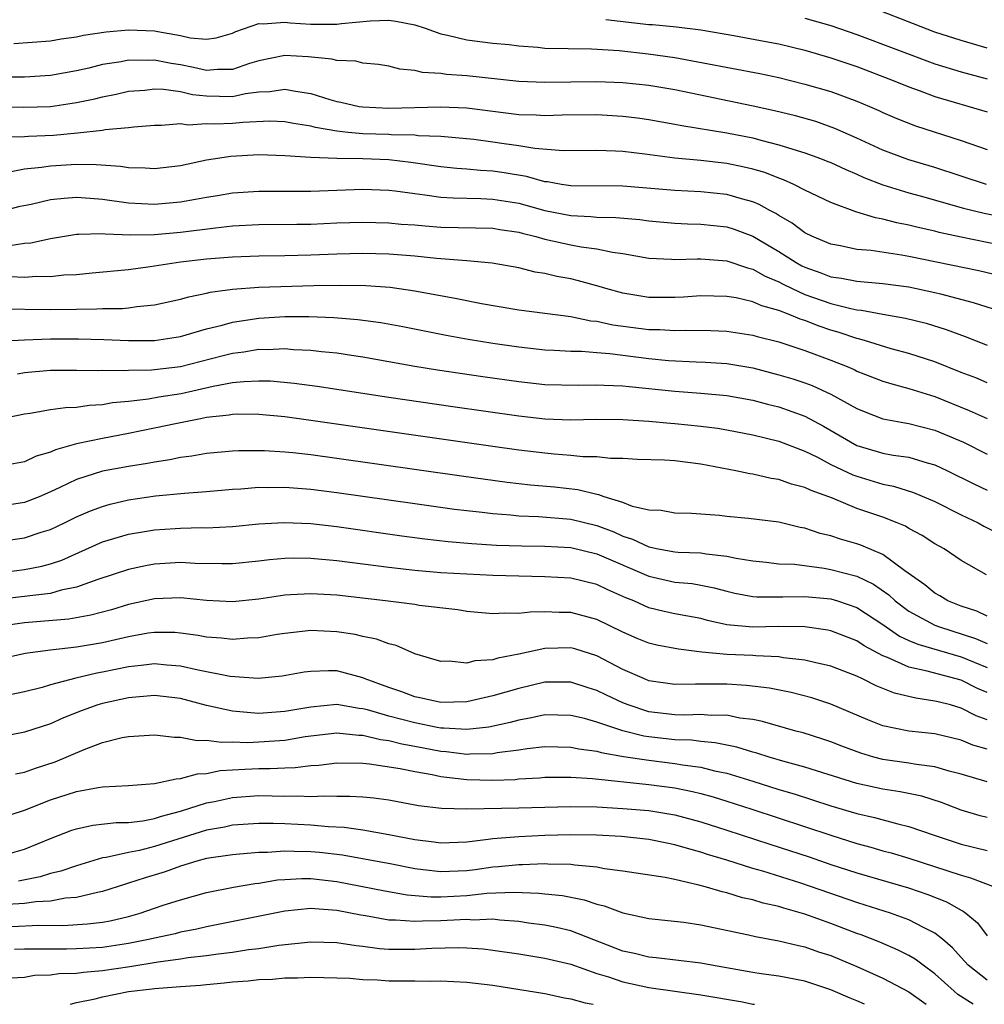
# Model space of a CAD drawing. Units: inches. Extents: x 2634000 to 2637000, y 1515000 to 1518000.
# Drawn here: x 2634117 to 2634191, y 1515000 to 1515076 of the extents above; entities that cross this region are included whole.
import ezdxf

# ---------------------------------------------------------------- set-up
doc = ezdxf.new("R2010")
doc.units = ezdxf.units.IN
doc.header["$MEASUREMENT"] = 0
doc.layers.add('LD26341515_2ft', color=83, linetype='Continuous')

msp = doc.modelspace()

# ---------------------------------------------------------------- linework, layer by layer
at = {"layer": 'LD26341515_2ft'}
for points, elevation in [([(2634191, 1515073.48), (2634189, 1515074.054), (2634187, 1515074.707), (2634185.335, 1515075.335), (2634182.457, 1515076.458)], 8436), ([(2634116.181, 1515073.819), (2634119, 1515074.042), (2634119.808, 1515074.192), (2634121, 1515074.347), (2634121.531, 1515074.469), (2634123.269, 1515074.731), (2634125, 1515074.884), (2634127, 1515074.805), (2634127.253, 1515074.747), (2634129, 1515074.453), (2634129.726, 1515074.274), (2634131, 1515074.163), (2634131.734, 1515074.266), (2634133, 1515074.628), (2634133.244, 1515074.756), (2634135, 1515075.375), (2634135.336, 1515075.336), (2634137, 1515075.47), (2634137.414, 1515075.415), (2634139, 1515075.31), (2634141, 1515075.306), (2634141.358, 1515075.357), (2634143.578, 1515075.578), (2634145, 1515075.621), (2634145.553, 1515075.553), (2634147, 1515075.265), (2634147.812, 1515075), (2634149, 1515074.578), (2634149.518, 1515074.482), (2634151, 1515074.116), (2634153, 1515073.868), (2634154.257, 1515073.743), (2634155, 1515073.648), (2634156.455, 1515073.545), (2634157, 1515073.485), (2634160.578, 1515073.422), (2634162.712, 1515073.288), (2634164.952, 1515073.048), (2634167, 1515072.745), (2634173.524, 1515071.524), (2634175, 1515071.212), (2634177, 1515070.711), (2634179, 1515070.134), (2634181, 1515069.408), (2634181.971, 1515069), (2634182.685, 1515068.685), (2634183, 1515068.53), (2634184.068, 1515068.068), (2634185.507, 1515067.507), (2634189, 1515066.371), (2634191, 1515065.686)], 8430), ([(2634161.682, 1515075.682), (2634165, 1515075.296), (2634165.29, 1515075.29), (2634167.115, 1515075.115), (2634169, 1515074.882), (2634171.542, 1515074.458), (2634174.002, 1515073.998), (2634175, 1515073.794), (2634177, 1515073.318), (2634179, 1515072.735), (2634181, 1515072.06), (2634183.791, 1515071), (2634185, 1515070.493), (2634185.783, 1515070.217), (2634187, 1515069.753), (2634191, 1515068.577)], 8432), ([(2634177, 1515075.767), (2634179, 1515075.215), (2634181, 1515074.532), (2634187, 1515072.262), (2634189, 1515071.647), (2634191, 1515071.111)], 8434), ([(2634190.968, 1515063), (2634189, 1515063.634), (2634187, 1515064.304), (2634185, 1515064.897), (2634184.696, 1515065), (2634183, 1515065.632), (2634181, 1515066.561), (2634179.312, 1515067.312), (2634177.826, 1515067.826), (2634176.268, 1515068.268), (2634174.662, 1515068.662), (2634173.024, 1515069.024), (2634167, 1515070.261), (2634165, 1515070.61), (2634163, 1515070.815), (2634161, 1515070.89), (2634157, 1515070.839), (2634155, 1515070.908), (2634151, 1515071.351), (2634149.451, 1515071.451), (2634149, 1515071.527), (2634147.597, 1515071.597), (2634147, 1515071.766), (2634145.86, 1515071.86), (2634145, 1515072.099), (2634144.209, 1515072.209), (2634143, 1515072.333), (2634142.462, 1515072.462), (2634141, 1515072.513), (2634140.626, 1515072.626), (2634138.814, 1515072.814), (2634137, 1515072.917), (2634135, 1515072.493), (2634134.284, 1515072.284), (2634133, 1515071.828), (2634131.842, 1515071.842), (2634131, 1515071.761), (2634129.988, 1515071.988), (2634129, 1515072.185), (2634128.284, 1515072.284), (2634127, 1515072.558), (2634126.529, 1515072.53), (2634125, 1515072.55), (2634124.434, 1515072.434), (2634123, 1515072.206), (2634121.944, 1515071.944), (2634121, 1515071.74), (2634119, 1515071.372), (2634117, 1515071.237), (2634115.256, 1515071.256)], 8428), ([(2634115, 1515068.996), (2634116.937, 1515068.937), (2634119, 1515069), (2634121, 1515069.297), (2634122.408, 1515069.592), (2634123, 1515069.744), (2634124.053, 1515069.947), (2634125, 1515070.165), (2634126.258, 1515070.258), (2634127, 1515070.34), (2634127.671, 1515070.329), (2634129, 1515070.133), (2634129.915, 1515069.915), (2634131, 1515069.812), (2634133, 1515069.77), (2634133.995, 1515069.995), (2634135, 1515070.107), (2634135.863, 1515070.137), (2634137, 1515070.334), (2634137.843, 1515070.157), (2634139, 1515069.985), (2634140.479, 1515069.521), (2634141, 1515069.385), (2634141.329, 1515069.329), (2634142.721, 1515069), (2634143, 1515068.956), (2634145, 1515068.864), (2634148.969, 1515068.969), (2634151, 1515068.893), (2634155, 1515068.375), (2634156.345, 1515068.345), (2634157, 1515068.299), (2634158.347, 1515068.347), (2634161, 1515068.366), (2634163, 1515068.254), (2634164.118, 1515068.118), (2634165, 1515067.993), (2634167, 1515067.638), (2634167.526, 1515067.526), (2634171, 1515066.968), (2634173, 1515066.572), (2634173.598, 1515066.402), (2634175, 1515066.052), (2634176.397, 1515065.603), (2634177, 1515065.432), (2634178.195, 1515065), (2634178.773, 1515064.773), (2634179, 1515064.68), (2634180.138, 1515064.138), (2634181, 1515063.787), (2634181.538, 1515063.538), (2634182.978, 1515062.978), (2634185, 1515062.358), (2634185.871, 1515062.129), (2634189.182, 1515061.182), (2634190.782, 1515060.782), (2634193, 1515060.36)], 8426), ([(2634193, 1515058.121), (2634189, 1515058.948), (2634187.317, 1515059.317), (2634187, 1515059.406), (2634185.697, 1515059.697), (2634185, 1515059.879), (2634184.055, 1515060.055), (2634183, 1515060.335), (2634182.426, 1515060.426), (2634180.906, 1515060.906), (2634179, 1515061.625), (2634177, 1515062.561), (2634176.139, 1515063), (2634175.353, 1515063.353), (2634175, 1515063.473), (2634173.909, 1515063.909), (2634173, 1515064.174), (2634172.336, 1515064.336), (2634171, 1515064.609), (2634169, 1515064.836), (2634167, 1515065.016), (2634164.68, 1515065.32), (2634163, 1515065.521), (2634162.444, 1515065.556), (2634161, 1515065.608), (2634158.405, 1515065.595), (2634156.237, 1515065.763), (2634155, 1515065.968), (2634153.881, 1515066.119), (2634153, 1515066.257), (2634151.555, 1515066.445), (2634149, 1515066.676), (2634147.253, 1515066.747), (2634147, 1515066.779), (2634145.187, 1515066.813), (2634145, 1515066.831), (2634143, 1515066.896), (2634141.889, 1515067), (2634141, 1515067.096), (2634139.376, 1515067.376), (2634139, 1515067.479), (2634137.681, 1515067.681), (2634137, 1515067.824), (2634135.859, 1515067.859), (2634133.773, 1515067.773), (2634133, 1515067.688), (2634131.631, 1515067.632), (2634131, 1515067.653), (2634129.567, 1515067.567), (2634129, 1515067.648), (2634127.52, 1515067.52), (2634127, 1515067.531), (2634125.405, 1515067.405), (2634125, 1515067.351), (2634123.189, 1515067.189), (2634123, 1515067.15), (2634121.069, 1515066.931), (2634119.233, 1515066.767), (2634117.312, 1515066.688), (2634117, 1515066.661), (2634115.371, 1515066.628)], 8424), ([(2634191.977, 1515055.977), (2634190.362, 1515056.362), (2634185, 1515057.472), (2634184.426, 1515057.574), (2634182.087, 1515057.913), (2634181, 1515058.001), (2634179.729, 1515058.271), (2634179, 1515058.4), (2634177.589, 1515059), (2634177, 1515059.294), (2634176.03, 1515060.03), (2634175, 1515060.609), (2634174.766, 1515060.766), (2634174.309, 1515061), (2634173.472, 1515061.472), (2634173, 1515061.657), (2634172.113, 1515061.887), (2634171, 1515062.223), (2634169, 1515062.436), (2634167, 1515062.544), (2634163, 1515062.859), (2634159, 1515062.886), (2634158.271, 1515063), (2634157.196, 1515063.196), (2634157, 1515063.211), (2634155.604, 1515063.604), (2634153.887, 1515063.887), (2634153, 1515064.019), (2634152.066, 1515064.067), (2634151, 1515064.175), (2634150.231, 1515064.231), (2634149, 1515064.367), (2634146.7, 1515064.7), (2634145, 1515064.893), (2634143, 1515064.979), (2634141, 1515065.003), (2634139, 1515065.078), (2634137, 1515065.21), (2634135, 1515065.264), (2634132.848, 1515065.152), (2634131, 1515064.857), (2634129, 1515064.444), (2634127, 1515064.212), (2634126.263, 1515064.263), (2634125, 1515064.289), (2634124.387, 1515064.387), (2634122.511, 1515064.511), (2634121, 1515064.527), (2634119, 1515064.418), (2634118.313, 1515064.313), (2634117, 1515064.186), (2634115.976, 1515063.976)], 8422), ([(2634115, 1515060.908), (2634116.668, 1515061.332), (2634117.497, 1515061.497), (2634119, 1515061.837), (2634120.045, 1515061.955), (2634121, 1515062.011), (2634122.053, 1515061.947), (2634123, 1515061.87), (2634125, 1515061.591), (2634127, 1515061.483), (2634129, 1515061.67), (2634130.137, 1515061.863), (2634131, 1515062.035), (2634131.838, 1515062.162), (2634133, 1515062.364), (2634135, 1515062.492), (2634137, 1515062.472), (2634139, 1515062.475), (2634143, 1515062.643), (2634145, 1515062.56), (2634145.49, 1515062.509), (2634147, 1515062.295), (2634147.786, 1515062.214), (2634149, 1515062.031), (2634149.96, 1515061.96), (2634152.076, 1515061.924), (2634153, 1515061.877), (2634155, 1515061.557), (2634157, 1515061.003), (2634159, 1515060.61), (2634160.546, 1515060.546), (2634161, 1515060.496), (2634162.467, 1515060.467), (2634164.3, 1515060.3), (2634165, 1515060.207), (2634167, 1515060.028), (2634167.979, 1515059.978), (2634169, 1515059.952), (2634171, 1515059.733), (2634171.558, 1515059.558), (2634173, 1515059.031), (2634175, 1515057.852), (2634176.324, 1515057), (2634176.757, 1515056.757), (2634177, 1515056.639), (2634178.215, 1515056.215), (2634179, 1515055.912), (2634179.801, 1515055.801), (2634181, 1515055.563), (2634183, 1515055.386), (2634185, 1515055.127), (2634187, 1515054.705), (2634187.415, 1515054.585), (2634189.938, 1515053.938), (2634193, 1515052.946)], 8420), ([(2634115.719, 1515058.281), (2634117, 1515058.493), (2634117.473, 1515058.526), (2634119, 1515058.856), (2634121, 1515059.183), (2634121.171, 1515059.171), (2634123, 1515059.233), (2634123.204, 1515059.204), (2634125.134, 1515059.134), (2634127, 1515059.155), (2634129, 1515059.332), (2634131.677, 1515059.677), (2634133, 1515059.81), (2634135, 1515059.923), (2634137.936, 1515059.936), (2634139, 1515059.955), (2634141, 1515060.043), (2634143, 1515060.103), (2634145, 1515060.052), (2634145.958, 1515059.958), (2634147, 1515059.89), (2634147.81, 1515059.81), (2634149, 1515059.727), (2634153, 1515059.645), (2634153.55, 1515059.55), (2634155, 1515059.337), (2634155.26, 1515059.26), (2634156.314, 1515059), (2634157, 1515058.803), (2634159, 1515058.363), (2634159.788, 1515058.212), (2634161, 1515058.062), (2634162.202, 1515057.798), (2634163, 1515057.7), (2634165, 1515057.339), (2634166.753, 1515057.247), (2634167, 1515057.222), (2634168.719, 1515057.281), (2634169, 1515057.273), (2634171, 1515057.132), (2634172.589, 1515056.589), (2634173, 1515056.498), (2634173.949, 1515055.949), (2634175, 1515055.515), (2634175.33, 1515055.33), (2634176.009, 1515055), (2634177, 1515054.553), (2634179, 1515053.859), (2634180.535, 1515053.465), (2634181, 1515053.378), (2634181.348, 1515053.348), (2634183, 1515053.035), (2634184.733, 1515052.733), (2634186.334, 1515052.334), (2634187.86, 1515051.86), (2634189.314, 1515051.314), (2634191, 1515050.647)], 8418), ([(2634191, 1515047.759), (2634190.128, 1515048.128), (2634189, 1515048.563), (2634187, 1515049.367), (2634185, 1515050.014), (2634183.625, 1515050.375), (2634181.568, 1515051), (2634181.128, 1515051.128), (2634181, 1515051.151), (2634179.628, 1515051.628), (2634179, 1515051.803), (2634178.105, 1515052.105), (2634177, 1515052.534), (2634176.64, 1515052.64), (2634175.795, 1515053), (2634175, 1515053.306), (2634173.675, 1515053.675), (2634173, 1515053.993), (2634171.718, 1515054.282), (2634171, 1515054.398), (2634169, 1515054.435), (2634167.664, 1515054.336), (2634167, 1515054.306), (2634165, 1515054.315), (2634163, 1515054.636), (2634161.69, 1515055), (2634161.171, 1515055.171), (2634159.603, 1515055.603), (2634159, 1515055.739), (2634157.93, 1515055.93), (2634157, 1515056.146), (2634156.26, 1515056.26), (2634155, 1515056.583), (2634152.959, 1515056.959), (2634151, 1515057.137), (2634148.678, 1515057.322), (2634147, 1515057.49), (2634145, 1515057.64), (2634143, 1515057.691), (2634141, 1515057.65), (2634139, 1515057.564), (2634137, 1515057.512), (2634135, 1515057.485), (2634133, 1515057.408), (2634131, 1515057.249), (2634128.979, 1515057.022), (2634126.659, 1515056.66), (2634125, 1515056.448), (2634122.194, 1515056.194), (2634121, 1515056.065), (2634120.017, 1515056.017), (2634119, 1515055.905), (2634117.923, 1515055.923), (2634117, 1515055.862), (2634115.897, 1515055.897)], 8416), ([(2634115, 1515053.448), (2634119, 1515053.385), (2634121, 1515053.425), (2634122.564, 1515053.436), (2634123, 1515053.467), (2634124.519, 1515053.481), (2634125, 1515053.527), (2634125.624, 1515053.624), (2634127, 1515053.746), (2634129, 1515054.188), (2634129.623, 1515054.377), (2634131, 1515054.655), (2634131.272, 1515054.728), (2634133, 1515054.962), (2634135, 1515055.107), (2634139.233, 1515055.233), (2634141.269, 1515055.269), (2634143.233, 1515055.233), (2634145.098, 1515055.098), (2634147, 1515054.836), (2634150.242, 1515054.242), (2634152.144, 1515053.856), (2634155, 1515053.367), (2634159, 1515052.843), (2634160.532, 1515052.532), (2634161, 1515052.49), (2634162.222, 1515052.222), (2634165, 1515051.863), (2634165.852, 1515051.852), (2634167, 1515051.77), (2634167.802, 1515051.802), (2634169.777, 1515051.777), (2634171, 1515051.73), (2634173, 1515051.429), (2634173.323, 1515051.323), (2634175, 1515050.903), (2634177, 1515050.244), (2634179, 1515049.493), (2634180.255, 1515049), (2634180.776, 1515048.776), (2634181, 1515048.664), (2634183, 1515047.891), (2634183.677, 1515047.677), (2634185, 1515047.308), (2634187, 1515046.694), (2634189.637, 1515045.637), (2634191, 1515045.017)], 8414), ([(2634115.052, 1515050.948), (2634117, 1515051.05), (2634119, 1515051.126), (2634121.136, 1515051.136), (2634123.087, 1515051.087), (2634125, 1515051.012), (2634127, 1515051.021), (2634129, 1515051.324), (2634131, 1515051.9), (2634132.192, 1515052.192), (2634133, 1515052.428), (2634135, 1515052.732), (2634137, 1515052.841), (2634138.847, 1515052.847), (2634140.782, 1515052.782), (2634142.633, 1515052.633), (2634144.39, 1515052.39), (2634146.078, 1515052.078), (2634149.413, 1515051.413), (2634151.105, 1515051.105), (2634153, 1515050.795), (2634155, 1515050.514), (2634157, 1515050.302), (2634157.723, 1515050.277), (2634159, 1515050.186), (2634159.823, 1515050.177), (2634161, 1515050.075), (2634161.992, 1515050.008), (2634165, 1515049.638), (2634166.518, 1515049.482), (2634168.639, 1515049.361), (2634169.345, 1515049.345), (2634171, 1515049.236), (2634173, 1515048.898), (2634175, 1515048.382), (2634176.063, 1515048.063), (2634177, 1515047.753), (2634177.548, 1515047.548), (2634179, 1515046.89), (2634181, 1515045.779), (2634181.546, 1515045.546), (2634183, 1515044.992), (2634184.674, 1515044.674), (2634185, 1515044.626), (2634187, 1515044.127), (2634187.795, 1515043.795), (2634189.185, 1515043.185), (2634191, 1515042.283)], 8412), ([(2634116.45, 1515048.45), (2634117, 1515048.555), (2634119, 1515048.739), (2634121, 1515048.737), (2634122.707, 1515048.707), (2634123, 1515048.722), (2634124.714, 1515048.714), (2634125, 1515048.74), (2634126.767, 1515048.767), (2634127, 1515048.79), (2634129, 1515049.019), (2634132.175, 1515049.825), (2634133, 1515050.048), (2634133.855, 1515050.145), (2634135, 1515050.341), (2634135.672, 1515050.327), (2634137, 1515050.384), (2634137.675, 1515050.325), (2634139, 1515050.273), (2634139.835, 1515050.166), (2634141, 1515050.057), (2634142.129, 1515049.871), (2634143, 1515049.746), (2634147, 1515049.033), (2634148.75, 1515048.75), (2634152.234, 1515048.234), (2634155, 1515047.85), (2634157, 1515047.64), (2634159.578, 1515047.578), (2634161, 1515047.614), (2634161.573, 1515047.573), (2634163, 1515047.537), (2634163.476, 1515047.476), (2634167, 1515047.114), (2634169, 1515046.958), (2634171, 1515046.771), (2634173, 1515046.417), (2634174.12, 1515046.12), (2634175, 1515045.909), (2634177, 1515045.193), (2634178.42, 1515044.42), (2634181, 1515042.939), (2634183, 1515042.36), (2634183.795, 1515042.205), (2634185, 1515042.032), (2634186.386, 1515041.614), (2634187, 1515041.459), (2634187.958, 1515041), (2634189.984, 1515039.984), (2634191, 1515039.505)], 8410), ([(2634115, 1515044.961), (2634117, 1515045.372), (2634117.425, 1515045.425), (2634119, 1515045.7), (2634120.139, 1515045.861), (2634121, 1515045.876), (2634121.966, 1515046.034), (2634123, 1515046.087), (2634123.763, 1515046.236), (2634125, 1515046.357), (2634126.529, 1515046.529), (2634127.322, 1515046.678), (2634129.051, 1515046.948), (2634131.49, 1515047.49), (2634133, 1515047.773), (2634133.871, 1515047.871), (2634135, 1515047.916), (2634135.898, 1515047.898), (2634137.734, 1515047.734), (2634139.5, 1515047.5), (2634145, 1515046.643), (2634149.928, 1515045.928), (2634155, 1515045.212), (2634157, 1515044.982), (2634159, 1515044.902), (2634160.953, 1515044.953), (2634163, 1515044.949), (2634165, 1515044.815), (2634166.657, 1515044.657), (2634167, 1515044.637), (2634169, 1515044.432), (2634170.269, 1515044.269), (2634171, 1515044.148), (2634173, 1515043.761), (2634175, 1515043.261), (2634177, 1515042.499), (2634177.967, 1515042.033), (2634179, 1515041.492), (2634180.686, 1515040.686), (2634181, 1515040.572), (2634183, 1515039.968), (2634183.811, 1515039.81), (2634185.34, 1515039.34), (2634187, 1515038.632), (2634189, 1515037.615), (2634190.31, 1515037), (2634190.752, 1515036.752), (2634192.083, 1515036.083)], 8408), ([(2634190.954, 1515033), (2634189, 1515034.092), (2634187.693, 1515035), (2634187, 1515035.394), (2634186.024, 1515036.024), (2634185, 1515036.57), (2634184.735, 1515036.735), (2634184.103, 1515037), (2634183, 1515037.422), (2634181, 1515038.104), (2634179.116, 1515038.884), (2634177.475, 1515039.475), (2634177, 1515039.716), (2634175.971, 1515039.971), (2634175, 1515040.317), (2634174.4, 1515040.4), (2634173, 1515040.734), (2634172.762, 1515040.762), (2634171.698, 1515041), (2634169, 1515041.505), (2634167, 1515041.751), (2634166.192, 1515041.808), (2634164.124, 1515041.876), (2634163, 1515041.934), (2634162.059, 1515041.941), (2634161, 1515042.064), (2634159.921, 1515042.079), (2634159, 1515042.181), (2634157.731, 1515042.269), (2634157, 1515042.342), (2634155, 1515042.586), (2634153, 1515042.864), (2634139, 1515044.86), (2634137, 1515045.133), (2634135, 1515045.335), (2634133.345, 1515045.345), (2634133, 1515045.331), (2634132.726, 1515045.274), (2634131, 1515045.085), (2634130.534, 1515045), (2634128.611, 1515044.611), (2634127, 1515044.264), (2634125, 1515043.865), (2634123, 1515043.491), (2634121, 1515043.063), (2634119.382, 1515042.618), (2634119, 1515042.439), (2634117.89, 1515042.11), (2634117, 1515041.678), (2634115, 1515041.32)], 8406), ([(2634191, 1515029.835), (2634190.206, 1515030.206), (2634189, 1515030.588), (2634187.975, 1515031), (2634187.376, 1515031.376), (2634187, 1515031.584), (2634186.229, 1515032.229), (2634184.687, 1515033.313), (2634183, 1515034.568), (2634181.287, 1515035.287), (2634181, 1515035.387), (2634179.739, 1515035.739), (2634179, 1515035.997), (2634178.182, 1515036.182), (2634177, 1515036.59), (2634176.646, 1515036.647), (2634175, 1515037.046), (2634172.67, 1515037.33), (2634171, 1515037.482), (2634170.444, 1515037.556), (2634168.28, 1515037.719), (2634167, 1515037.752), (2634165.937, 1515037.937), (2634165, 1515037.976), (2634163.739, 1515038.261), (2634163, 1515038.548), (2634161.57, 1515039), (2634161.162, 1515039.162), (2634161, 1515039.18), (2634159.542, 1515039.542), (2634157.733, 1515039.733), (2634155.899, 1515039.9), (2634154.106, 1515040.106), (2634150.585, 1515040.585), (2634141, 1515041.943), (2634139, 1515042.215), (2634137.624, 1515042.376), (2634137, 1515042.436), (2634135.461, 1515042.539), (2634133.459, 1515042.541), (2634133, 1515042.517), (2634131, 1515042.324), (2634129.874, 1515042.126), (2634129, 1515042.018), (2634128.163, 1515041.837), (2634127, 1515041.669), (2634126.445, 1515041.555), (2634125, 1515041.328), (2634123, 1515040.956), (2634121, 1515040.338), (2634119.709, 1515039.709), (2634119, 1515039.383), (2634118.127, 1515039), (2634117, 1515038.548), (2634115, 1515038.254)], 8404), ([(2634115, 1515035.564), (2634117, 1515035.857), (2634118.275, 1515036.275), (2634119, 1515036.484), (2634120.079, 1515037), (2634121, 1515037.461), (2634122.067, 1515037.933), (2634123, 1515038.261), (2634123.576, 1515038.424), (2634125, 1515038.754), (2634127.075, 1515039.075), (2634129.29, 1515039.29), (2634131, 1515039.41), (2634133, 1515039.587), (2634133.619, 1515039.619), (2634135, 1515039.733), (2634135.718, 1515039.718), (2634137, 1515039.742), (2634137.677, 1515039.677), (2634139, 1515039.582), (2634141, 1515039.325), (2634147, 1515038.475), (2634150.052, 1515038.052), (2634151, 1515037.935), (2634152.186, 1515037.815), (2634153, 1515037.713), (2634154.389, 1515037.611), (2634155, 1515037.545), (2634156.519, 1515037.481), (2634159, 1515037.278), (2634161, 1515036.791), (2634162.296, 1515036.296), (2634163, 1515035.984), (2634163.752, 1515035.753), (2634165, 1515035.15), (2634165.135, 1515035.135), (2634165.727, 1515035), (2634167, 1515034.762), (2634167.262, 1515034.738), (2634169, 1515034.681), (2634169.394, 1515034.607), (2634171, 1515034.449), (2634171.717, 1515034.283), (2634173, 1515034.073), (2634174.022, 1515033.977), (2634175, 1515033.859), (2634176.187, 1515033.813), (2634178.48, 1515033.52), (2634179, 1515033.422), (2634181, 1515032.896), (2634182.279, 1515032.278), (2634183.457, 1515031.457), (2634183.933, 1515031), (2634185, 1515030.202), (2634187, 1515029.142), (2634187.35, 1515029), (2634190.108, 1515028.109), (2634191, 1515027.727)], 8402), ([(2634113, 1515032.91), (2634117, 1515033.423), (2634118.326, 1515033.674), (2634119, 1515033.85), (2634119.86, 1515034.14), (2634123, 1515035.55), (2634125, 1515036.138), (2634127, 1515036.473), (2634128.572, 1515036.572), (2634129, 1515036.598), (2634130.63, 1515036.63), (2634131, 1515036.624), (2634133, 1515036.728), (2634135, 1515036.925), (2634136.966, 1515037.033), (2634139, 1515036.938), (2634141, 1515036.704), (2634146.003, 1515036.003), (2634147.77, 1515035.77), (2634149.563, 1515035.563), (2634151.401, 1515035.401), (2634153.292, 1515035.292), (2634155.226, 1515035.226), (2634157, 1515035.201), (2634159, 1515035.094), (2634161, 1515034.628), (2634165, 1515032.904), (2634167, 1515032.449), (2634168.326, 1515032.326), (2634169, 1515032.209), (2634170.012, 1515032.012), (2634171, 1515031.738), (2634171.6, 1515031.6), (2634173, 1515031.337), (2634173.311, 1515031.311), (2634175.307, 1515031.307), (2634177, 1515031.343), (2634179, 1515031.148), (2634179.495, 1515031), (2634181, 1515030.493), (2634183, 1515029.178), (2634184.284, 1515028.284), (2634185, 1515027.965), (2634185.668, 1515027.668), (2634189, 1515026.699), (2634191, 1515025.881)], 8400), ([(2634191, 1515023.968), (2634190.276, 1515024.276), (2634189, 1515024.899), (2634186.389, 1515025.611), (2634185, 1515025.906), (2634183.358, 1515026.642), (2634183, 1515026.768), (2634181.547, 1515027.547), (2634181, 1515027.923), (2634179, 1515028.701), (2634178.751, 1515028.751), (2634177, 1515029.013), (2634175, 1515029.042), (2634173, 1515028.986), (2634171, 1515029.167), (2634169.499, 1515029.499), (2634169, 1515029.634), (2634167, 1515030.012), (2634166.187, 1515030.187), (2634165, 1515030.478), (2634163.834, 1515031), (2634163.24, 1515031.239), (2634161.856, 1515031.856), (2634161, 1515032.272), (2634159, 1515032.752), (2634157, 1515032.859), (2634155, 1515032.889), (2634153, 1515032.955), (2634151, 1515033.041), (2634149, 1515033.159), (2634147, 1515033.334), (2634145, 1515033.556), (2634141, 1515034.077), (2634139, 1515034.264), (2634137.716, 1515034.283), (2634137, 1515034.264), (2634135.837, 1515034.163), (2634135, 1515034.056), (2634133, 1515033.858), (2634132.16, 1515033.84), (2634130.12, 1515033.88), (2634129, 1515033.941), (2634127, 1515033.824), (2634126.299, 1515033.701), (2634125, 1515033.418), (2634122.645, 1515032.645), (2634121, 1515032.042), (2634119.814, 1515031.814), (2634119, 1515031.577), (2634117.4, 1515031.4), (2634117, 1515031.334), (2634115, 1515031.101)], 8398), ([(2634191, 1515021.862), (2634190.166, 1515022.166), (2634189, 1515022.766), (2634188.182, 1515023), (2634187.234, 1515023.234), (2634187, 1515023.306), (2634185.518, 1515023.518), (2634183.898, 1515023.898), (2634182.465, 1515024.465), (2634181.436, 1515025), (2634181, 1515025.207), (2634179, 1515025.992), (2634177.736, 1515026.264), (2634177, 1515026.448), (2634175.365, 1515026.635), (2634175, 1515026.7), (2634173.234, 1515026.766), (2634173, 1515026.793), (2634171, 1515026.881), (2634169.069, 1515027.069), (2634167.279, 1515027.279), (2634165.604, 1515027.604), (2634165, 1515027.748), (2634164.111, 1515028.111), (2634163, 1515028.584), (2634161, 1515029.562), (2634159, 1515030.104), (2634158.104, 1515030.103), (2634157, 1515030.149), (2634155.865, 1515030.135), (2634155, 1515030.022), (2634153.939, 1515030.061), (2634153, 1515030.009), (2634151, 1515030.184), (2634150.303, 1515030.303), (2634147.345, 1515030.655), (2634147, 1515030.718), (2634144.76, 1515031), (2634141, 1515031.433), (2634139.513, 1515031.513), (2634139, 1515031.555), (2634137.453, 1515031.453), (2634137, 1515031.44), (2634135, 1515031.135), (2634133, 1515030.932), (2634131, 1515031.036), (2634129, 1515031.236), (2634127, 1515031.156), (2634125, 1515030.71), (2634123.691, 1515030.309), (2634122.107, 1515029.893), (2634120.403, 1515029.597), (2634117, 1515029.306), (2634114.973, 1515029.026)], 8396), ([(2634191, 1515019.606), (2634189.912, 1515019.912), (2634189, 1515020.299), (2634187, 1515020.778), (2634184.996, 1515020.996), (2634183, 1515021.404), (2634181.849, 1515021.849), (2634179, 1515023.059), (2634177.54, 1515023.54), (2634175.954, 1515023.954), (2634174.287, 1515024.287), (2634172.51, 1515024.51), (2634171, 1515024.599), (2634169, 1515024.607), (2634168.588, 1515024.588), (2634167, 1515024.578), (2634165, 1515024.866), (2634164.664, 1515025), (2634163, 1515025.735), (2634161, 1515026.769), (2634159.308, 1515027.308), (2634159, 1515027.391), (2634157, 1515027.351), (2634155, 1515026.907), (2634153.394, 1515026.607), (2634153, 1515026.473), (2634151.617, 1515026.382), (2634151, 1515026.212), (2634149.639, 1515026.361), (2634149, 1515026.339), (2634147, 1515026.941), (2634145.567, 1515027.567), (2634145, 1515027.693), (2634144.065, 1515028.065), (2634143, 1515028.268), (2634142.409, 1515028.409), (2634141, 1515028.624), (2634139, 1515028.712), (2634137, 1515028.498), (2634136.414, 1515028.414), (2634135, 1515028.169), (2634134.134, 1515028.134), (2634133, 1515028.032), (2634132.136, 1515028.136), (2634131, 1515028.216), (2634130.346, 1515028.346), (2634129, 1515028.528), (2634128.561, 1515028.561), (2634127, 1515028.576), (2634126.51, 1515028.51), (2634125, 1515028.245), (2634123, 1515027.784), (2634121, 1515027.435), (2634119, 1515027.204), (2634117.053, 1515026.947), (2634115, 1515026.484)], 8394), ([(2634191, 1515017.103), (2634189, 1515017.694), (2634188.079, 1515017.922), (2634187, 1515018.244), (2634185.575, 1515018.425), (2634185, 1515018.536), (2634183, 1515018.813), (2634182.288, 1515019), (2634181.293, 1515019.293), (2634179.832, 1515019.832), (2634179, 1515020.161), (2634178.372, 1515020.372), (2634176.852, 1515020.852), (2634176.288, 1515021), (2634173.729, 1515021.73), (2634173, 1515021.876), (2634172, 1515022), (2634171, 1515022.206), (2634169.797, 1515022.203), (2634169, 1515022.276), (2634167.774, 1515022.225), (2634167, 1515022.248), (2634165, 1515022.479), (2634163.403, 1515023), (2634163, 1515023.164), (2634161.746, 1515023.746), (2634161, 1515024.12), (2634160.325, 1515024.325), (2634159, 1515024.759), (2634157, 1515024.751), (2634155, 1515024.275), (2634153, 1515023.695), (2634151, 1515023.251), (2634149, 1515023.195), (2634147.525, 1515023.525), (2634147, 1515023.62), (2634146.003, 1515024.003), (2634145, 1515024.332), (2634143.192, 1515025), (2634143, 1515025.09), (2634141, 1515025.614), (2634140.368, 1515025.632), (2634139, 1515025.576), (2634138.487, 1515025.513), (2634136.797, 1515025.203), (2634134.959, 1515025.041), (2634132.816, 1515025.184), (2634130.336, 1515025.664), (2634129, 1515025.983), (2634127.944, 1515026.056), (2634127, 1515026.161), (2634125.971, 1515026.029), (2634125, 1515025.94), (2634123, 1515025.511), (2634122.565, 1515025.435), (2634120.948, 1515025.051), (2634119, 1515024.541), (2634118.357, 1515024.357), (2634117, 1515024.018), (2634115.759, 1515023.759)], 8392), ([(2634191, 1515014.346), (2634190.481, 1515014.481), (2634189, 1515014.918), (2634187.512, 1515015.511), (2634185.988, 1515015.988), (2634184.329, 1515016.329), (2634183, 1515016.521), (2634181, 1515016.959), (2634177, 1515018.22), (2634175.31, 1515018.69), (2634174.257, 1515019), (2634173.308, 1515019.308), (2634173, 1515019.383), (2634171.762, 1515019.762), (2634171, 1515019.908), (2634170.105, 1515020.105), (2634169, 1515020.197), (2634168.287, 1515020.287), (2634167, 1515020.32), (2634165, 1515020.544), (2634164.604, 1515020.604), (2634163, 1515021.022), (2634161, 1515021.684), (2634160.05, 1515021.95), (2634159, 1515022.193), (2634157, 1515022.236), (2634155.988, 1515022.012), (2634155, 1515021.847), (2634154.339, 1515021.661), (2634152.693, 1515021.307), (2634151, 1515021.109), (2634149.227, 1515021.227), (2634149, 1515021.222), (2634148.735, 1515021.265), (2634147, 1515021.621), (2634145, 1515022.149), (2634143.372, 1515022.628), (2634143, 1515022.715), (2634142.738, 1515022.738), (2634141, 1515023.035), (2634139, 1515022.845), (2634137, 1515022.489), (2634135, 1515022.359), (2634134.387, 1515022.387), (2634133, 1515022.528), (2634131, 1515022.972), (2634129, 1515023.487), (2634127, 1515023.73), (2634125, 1515023.563), (2634123, 1515023.113), (2634122.632, 1515023), (2634121.435, 1515022.565), (2634119.99, 1515022.01), (2634119, 1515021.558), (2634117, 1515020.914), (2634116.892, 1515020.892), (2634115, 1515020.537)], 8390), ([(2634116.296, 1515017.705), (2634117, 1515017.837), (2634117.847, 1515018.153), (2634119.364, 1515018.636), (2634121.588, 1515019.588), (2634123, 1515020.124), (2634124.5, 1515020.5), (2634125, 1515020.586), (2634127, 1515020.697), (2634128.519, 1515020.519), (2634129, 1515020.531), (2634130.275, 1515020.275), (2634131, 1515020.306), (2634132.137, 1515020.137), (2634133, 1515020.181), (2634134.131, 1515020.131), (2634135, 1515020.164), (2634137, 1515020.298), (2634138.568, 1515020.568), (2634141, 1515020.853), (2634142.689, 1515020.689), (2634143, 1515020.684), (2634144.356, 1515020.356), (2634145, 1515020.282), (2634146.019, 1515020.019), (2634147, 1515019.844), (2634149, 1515019.444), (2634149.421, 1515019.421), (2634151, 1515019.218), (2634151.244, 1515019.244), (2634153, 1515019.273), (2634153.341, 1515019.341), (2634155, 1515019.546), (2634155.649, 1515019.649), (2634157, 1515019.8), (2634159, 1515019.757), (2634159.622, 1515019.621), (2634161, 1515019.445), (2634161.341, 1515019.34), (2634163.054, 1515019.054), (2634165, 1515018.753), (2634167, 1515018.512), (2634167.598, 1515018.403), (2634169, 1515018.224), (2634170.047, 1515017.953), (2634171, 1515017.753), (2634173, 1515017.146), (2634175, 1515016.516), (2634176.169, 1515016.169), (2634179, 1515015.255), (2634181, 1515014.65), (2634182.348, 1515014.347), (2634184.142, 1515013.858), (2634185, 1515013.675), (2634186.934, 1515013), (2634189, 1515012.301), (2634191, 1515011.81)], 8388), ([(2634115, 1515014.268), (2634117, 1515014.909), (2634119, 1515015.707), (2634121, 1515016.353), (2634122.666, 1515016.666), (2634123, 1515016.711), (2634125, 1515016.804), (2634127, 1515016.955), (2634128.664, 1515017.337), (2634129, 1515017.344), (2634130.287, 1515017.713), (2634131, 1515017.74), (2634132.041, 1515017.959), (2634133, 1515018.005), (2634133.925, 1515018.074), (2634135, 1515018.116), (2634135.887, 1515018.112), (2634137, 1515018.178), (2634137.804, 1515018.196), (2634139, 1515018.351), (2634139.615, 1515018.385), (2634141, 1515018.547), (2634143, 1515018.521), (2634143.525, 1515018.475), (2634145.872, 1515018.128), (2634147, 1515017.879), (2634148.346, 1515017.654), (2634149, 1515017.505), (2634151, 1515017.277), (2634153, 1515017.23), (2634154.716, 1515017.284), (2634155, 1515017.318), (2634156.597, 1515017.403), (2634157, 1515017.447), (2634159, 1515017.45), (2634160.66, 1515017.34), (2634165, 1515016.895), (2634167, 1515016.623), (2634168.352, 1515016.352), (2634169, 1515016.192), (2634169.934, 1515015.934), (2634171, 1515015.611), (2634172.913, 1515015), (2634179, 1515013), (2634181, 1515012.361), (2634182.073, 1515012.073), (2634183, 1515011.804), (2634183.64, 1515011.64), (2634185, 1515011.232), (2634189, 1515009.911), (2634189.731, 1515009.731), (2634191.626, 1515009)], 8386), ([(2634115, 1515011.36), (2634117, 1515011.914), (2634119, 1515012.748), (2634120.628, 1515013.372), (2634121, 1515013.491), (2634122.242, 1515013.757), (2634124.042, 1515013.958), (2634125, 1515013.97), (2634126.102, 1515014.102), (2634127, 1515014.271), (2634127.539, 1515014.461), (2634129, 1515014.846), (2634131, 1515015.486), (2634131.598, 1515015.597), (2634133, 1515015.895), (2634135, 1515016.036), (2634136.032, 1515016.032), (2634137, 1515015.999), (2634138.021, 1515016.021), (2634139, 1515015.969), (2634140.025, 1515016.025), (2634141, 1515015.993), (2634141.997, 1515015.997), (2634143, 1515015.936), (2634143.854, 1515015.854), (2634145, 1515015.701), (2634147.283, 1515015.283), (2634149.07, 1515015.07), (2634151.016, 1515015.016), (2634155, 1515015.087), (2634157, 1515015.158), (2634159, 1515015.206), (2634161, 1515015.162), (2634163, 1515015.059), (2634165, 1515014.89), (2634167, 1515014.552), (2634169, 1515014.024), (2634171, 1515013.391), (2634174.297, 1515012.298), (2634177.326, 1515011.326), (2634179, 1515010.75), (2634181, 1515010.093), (2634184.959, 1515008.959), (2634186.447, 1515008.447), (2634187.882, 1515007.882), (2634189, 1515007.233), (2634189.163, 1515007.163), (2634189.366, 1515007), (2634190.261, 1515006.261), (2634191, 1515005.258)], 8384), ([(2634191, 1515001.861), (2634189.546, 1515003), (2634189, 1515003.59), (2634188.342, 1515004.342), (2634187.573, 1515005), (2634187, 1515005.46), (2634186.11, 1515005.89), (2634185, 1515006.488), (2634183.574, 1515007), (2634181.63, 1515007.63), (2634181, 1515007.814), (2634176.689, 1515009.311), (2634173.776, 1515010.224), (2634173, 1515010.443), (2634171, 1515011.077), (2634169.521, 1515011.521), (2634169, 1515011.698), (2634167.965, 1515011.965), (2634167, 1515012.256), (2634166.37, 1515012.37), (2634165, 1515012.654), (2634162.887, 1515012.887), (2634160.985, 1515012.985), (2634159, 1515013.013), (2634157, 1515012.965), (2634155, 1515012.872), (2634153, 1515012.709), (2634152.653, 1515012.653), (2634151, 1515012.465), (2634149, 1515012.381), (2634148.465, 1515012.466), (2634147, 1515012.64), (2634145, 1515013.03), (2634143, 1515013.383), (2634141.584, 1515013.584), (2634140.368, 1515013.632), (2634139, 1515013.761), (2634137, 1515013.859), (2634136.111, 1515013.889), (2634135, 1515013.883), (2634133, 1515013.756), (2634132.38, 1515013.62), (2634131, 1515013.39), (2634127, 1515012.122), (2634125.829, 1515011.829), (2634125, 1515011.675), (2634123.283, 1515011.283), (2634123, 1515011.254), (2634121, 1515010.648), (2634119.778, 1515010.221), (2634119, 1515010.044), (2634118.207, 1515009.793), (2634116.527, 1515009.473)], 8382), ([(2634189.923, 1515000), (2634188.759, 1515000.759), (2634188.471, 1515001), (2634187, 1515002.345), (2634186.089, 1515003), (2634185.475, 1515003.475), (2634185, 1515003.745), (2634184.17, 1515004.17), (2634182.764, 1515004.763), (2634181.335, 1515005.335), (2634181, 1515005.446), (2634179, 1515006.208), (2634177, 1515006.921), (2634175.378, 1515007.378), (2634175, 1515007.506), (2634173.778, 1515007.778), (2634173, 1515008.019), (2634172.19, 1515008.19), (2634171, 1515008.557), (2634170.633, 1515008.633), (2634169.428, 1515009), (2634168.838, 1515009.162), (2634167, 1515009.58), (2634166.266, 1515009.734), (2634163, 1515010.239), (2634161.577, 1515010.423), (2634161, 1515010.543), (2634159.311, 1515010.689), (2634159, 1515010.745), (2634157.232, 1515010.768), (2634157, 1515010.789), (2634155.283, 1515010.717), (2634155, 1515010.726), (2634153.44, 1515010.56), (2634153, 1515010.542), (2634151.654, 1515010.346), (2634151, 1515010.269), (2634149, 1515010.169), (2634147.656, 1515010.344), (2634147, 1515010.405), (2634145.241, 1515010.758), (2634141.457, 1515011.456), (2634139.669, 1515011.669), (2634139, 1515011.729), (2634137.738, 1515011.738), (2634137, 1515011.775), (2634135.672, 1515011.672), (2634135, 1515011.669), (2634133.53, 1515011.53), (2634133, 1515011.496), (2634131, 1515011.198), (2634130.258, 1515011), (2634129, 1515010.626), (2634127.813, 1515010.187), (2634126.27, 1515009.731), (2634125, 1515009.298), (2634124.762, 1515009.238), (2634123, 1515008.661), (2634122.599, 1515008.599), (2634121, 1515008.204), (2634120.146, 1515008.146), (2634119, 1515007.932), (2634117.875, 1515007.875), (2634117, 1515007.743), (2634115.661, 1515007.661)], 8380), ([(2634116.022, 1515005.979), (2634118.086, 1515006.086), (2634119.936, 1515006.064), (2634121.827, 1515006.173), (2634123, 1515006.323), (2634123.575, 1515006.425), (2634125, 1515006.755), (2634125.888, 1515007), (2634127.585, 1515007.585), (2634129, 1515008.031), (2634131, 1515008.584), (2634133.057, 1515009), (2634134.709, 1515009.291), (2634135, 1515009.32), (2634136.446, 1515009.554), (2634137, 1515009.6), (2634138.328, 1515009.672), (2634139, 1515009.667), (2634141, 1515009.445), (2634144.71, 1515008.709), (2634146.414, 1515008.414), (2634148.259, 1515008.259), (2634149, 1515008.264), (2634151, 1515008.373), (2634152.543, 1515008.543), (2634154.626, 1515008.625), (2634156.553, 1515008.552), (2634157, 1515008.496), (2634158.366, 1515008.366), (2634160.036, 1515008.036), (2634161, 1515007.697), (2634161.57, 1515007.57), (2634163, 1515007.017), (2634165, 1515006.594), (2634167.7, 1515006.3), (2634169, 1515006.095), (2634172.654, 1515005.345), (2634173.208, 1515005.208), (2634175, 1515004.89), (2634176.507, 1515004.507), (2634177, 1515004.414), (2634178.044, 1515004.044), (2634179, 1515003.75), (2634181, 1515002.917), (2634183, 1515002.011), (2634185, 1515000.963), (2634186.331, 1515000)], 8378), ([(2634181.584, 1515000), (2634181, 1515000.267), (2634180.476, 1515000.476), (2634179, 1515001.124), (2634177, 1515001.77), (2634175, 1515002.165), (2634173.648, 1515002.352), (2634173, 1515002.457), (2634169.809, 1515003), (2634169, 1515003.157), (2634165.568, 1515003.568), (2634165, 1515003.611), (2634163.902, 1515003.903), (2634163, 1515004.096), (2634159, 1515005.64), (2634157.909, 1515005.909), (2634157, 1515006.083), (2634155.754, 1515006.246), (2634155, 1515006.364), (2634153.534, 1515006.466), (2634153, 1515006.533), (2634151.523, 1515006.477), (2634151, 1515006.505), (2634150.495, 1515006.495), (2634149, 1515006.405), (2634147.605, 1515006.395), (2634147, 1515006.363), (2634145.527, 1515006.473), (2634145, 1515006.477), (2634143.205, 1515006.795), (2634142.844, 1515006.843), (2634141, 1515007.219), (2634139.33, 1515007.33), (2634139, 1515007.37), (2634137, 1515007.165), (2634131, 1515005.946), (2634130.233, 1515005.767), (2634129, 1515005.531), (2634128.579, 1515005.421), (2634127, 1515005.087), (2634126.65, 1515005), (2634125, 1515004.673), (2634123, 1515004.374), (2634121, 1515004.257), (2634120.236, 1515004.236), (2634119, 1515004.247), (2634118.227, 1515004.226), (2634117, 1515004.247), (2634116.215, 1515004.215)], 8376), ([(2634115.968, 1515002.031), (2634117, 1515002.088), (2634117.769, 1515002.231), (2634119, 1515002.27), (2634119.636, 1515002.363), (2634121, 1515002.405), (2634121.522, 1515002.478), (2634123, 1515002.592), (2634125.1, 1515002.901), (2634127.271, 1515003.271), (2634129, 1515003.493), (2634129.588, 1515003.589), (2634131, 1515003.74), (2634131.888, 1515003.888), (2634133, 1515004.015), (2634134.213, 1515004.213), (2634135, 1515004.3), (2634136.548, 1515004.548), (2634139, 1515004.805), (2634141, 1515004.753), (2634142.507, 1515004.507), (2634143, 1515004.467), (2634144.292, 1515004.292), (2634145, 1515004.247), (2634147, 1515004.24), (2634148.315, 1515004.316), (2634150.362, 1515004.362), (2634151, 1515004.337), (2634152.254, 1515004.254), (2634153, 1515004.168), (2634155, 1515003.87), (2634157, 1515003.544), (2634159, 1515003.076), (2634161, 1515002.375), (2634161.889, 1515002.111), (2634163, 1515001.723), (2634165, 1515001.289), (2634169, 1515000.729), (2634172.189, 1515000.189), (2634173, 1515000.02), (2634173.134, 1515000)], 8374), ([(2634120.539, 1515000), (2634121, 1515000.14), (2634122.431, 1515000.431), (2634123, 1515000.578), (2634125, 1515000.972), (2634126.818, 1515001.181), (2634127, 1515001.215), (2634128.668, 1515001.332), (2634129, 1515001.38), (2634130.523, 1515001.477), (2634131, 1515001.533), (2634132.359, 1515001.641), (2634133, 1515001.72), (2634134.198, 1515001.802), (2634135, 1515001.896), (2634136.069, 1515001.931), (2634137, 1515002.025), (2634137.977, 1515002.023), (2634139, 1515002.086), (2634141, 1515002.039), (2634142.004, 1515001.996), (2634143, 1515001.908), (2634144.125, 1515001.875), (2634145, 1515001.813), (2634147, 1515001.805), (2634148.218, 1515001.782), (2634149, 1515001.8), (2634151, 1515001.695), (2634153, 1515001.465), (2634157, 1515000.819), (2634158.51, 1515000.51), (2634159, 1515000.424), (2634160.11, 1515000.11), (2634160.714, 1515000)], 8372)]:
    msp.add_lwpolyline(points, dxfattribs=dict(at, elevation=elevation))

doc.saveas('drawing.dxf')
